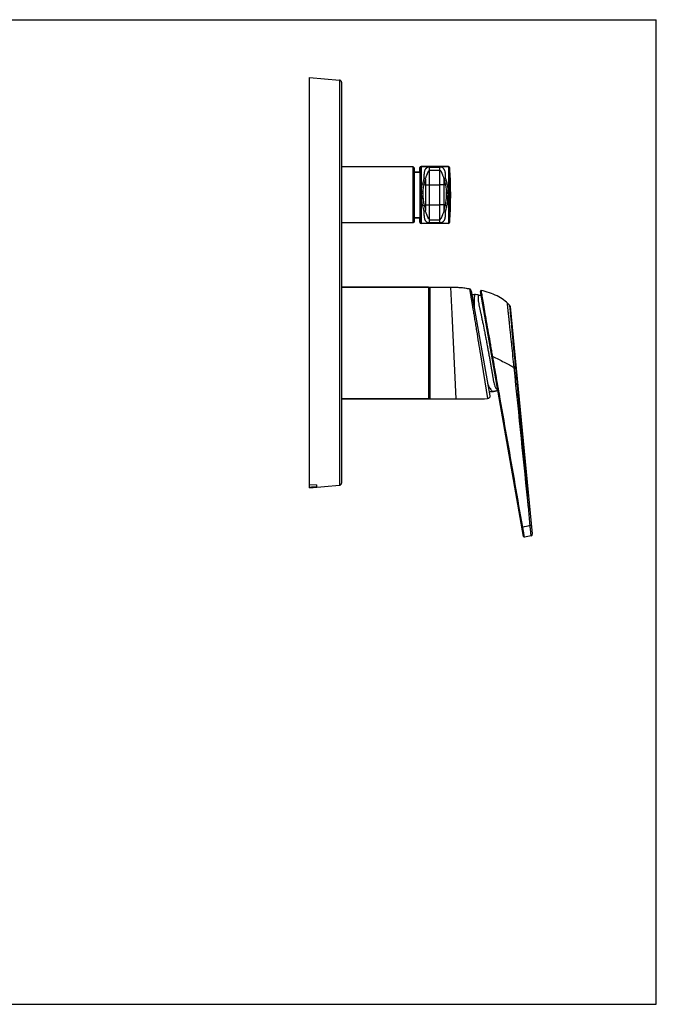
# Model space of a CAD drawing. Units: millimetres. Extents: x 0 to 559, y 0 to 432.
# Drawn here: x 279 to 559, y 0 to 432 of the extents above; entities that cross this region are included whole.
import ezdxf

# ---------------------------------------------------------------- set-up
doc = ezdxf.new("R2010")
doc.units = ezdxf.units.MM
doc.header["$LTSCALE"] = 30.734
doc.layers.get('0').update_dxf_attribs({"linetype": 'CONTINUOUS'})
doc.layers.add('DATUM_AXIS', color=7, linetype='CONTINUOUS')

msp = doc.modelspace()

# ---------------------------------------------------------------- linework, layer by layer
at = {"color": 7, "linetype": 'Continuous'}
for p, q in [((0, 431.8), (558.8, 431.8)), ((558.8, 0), (558.8, 431.8)), ((406.65, 226.47), (406.65, 406.47)), ((406.65, 406.47), (419.73, 405.33)), ((419.73, 405.33), (419.73, 227.62)), ((420.65, 404.33), (420.65, 228.61)), ((455.53, 367.47), (455.53, 342.47)), ((455.53, 367.47), (467.59, 367.47)), ((459.3, 342.77), (459.3, 367.17)), ((459.3, 367.17), (463.79, 367.17)), ((463.79, 342.77), (463.79, 367.17)), ((467.59, 367.47), (467.59, 342.47)), ((452.65, 364.97), (454.96, 364.97)), ((454.96, 364.97), (455.03, 366.99)), ((455.03, 366.99), (455.03, 342.95)), ((459.3, 365.86), (463.79, 365.86)), ((468.08, 367.01), (468.08, 342.93)), ((456.9, 359.51), (457.47, 361.89)), ((456.9, 359.51), (457.47, 359.42)), ((457.47, 361.89), (457.47, 348.06)), ((459.3, 359.31), (463.79, 359.31)), ((465.62, 348.06), (465.62, 361.89)), ((465.62, 361.89), (466.19, 359.51)), ((465.62, 359.42), (466.19, 359.51)), ((456.43, 353.43), (456.43, 356.51)), ((466.67, 353.43), (466.67, 356.51)), ((456.9, 350.44), (457.47, 350.52)), ((456.9, 350.44), (457.47, 348.06)), ((459.3, 350.63), (463.79, 350.63)), ((465.62, 350.52), (466.19, 350.44)), ((465.62, 348.06), (466.19, 350.44)), ((452.65, 344.97), (454.96, 344.97)), ((454.96, 344.97), (455.03, 342.95)), ((459.3, 344.09), (463.79, 344.09)), ((463.79, 342.77), (459.3, 342.77)), ((420.65, 314.47), (458.85, 314.47)), ((458.85, 314.47), (458.85, 265.47)), ((459.15, 314.27), (459.15, 265.67)), ((459.35, 314.47), (468.54, 314.47)), ((459.35, 314.47), (459.35, 265.47)), ((468.54, 314.48), (469.09, 302.87)), ((477.61, 312.9), (485.73, 266.86)), ((477.9, 311.25), (479.04, 311.24)), ((500.56, 205.15), (481.61, 312.66)), ((481.95, 310.69), (481.95, 310.7)), ((494.53, 306.45), (493.44, 307.51)), ((469.09, 302.87), (470.86, 265.47)), ((494.55, 306.22), (494.53, 306.45)), ((504.51, 206.26), (494.76, 305.96)), ((481.6, 284.91), (481.61, 284.84)), ((481.61, 284.84), (484.71, 265.61)), ((496.39, 279.32), (497.14, 278.89)), ((485.39, 268.76), (486.77, 268.77)), ((486.67, 268.91), (486.77, 268.77)), ((420.65, 265.47), (458.85, 265.47)), ((459.35, 265.47), (461.15, 265.47)), ((466.15, 265.47), (470.86, 265.47)), ((409.65, 227.83), (406.65, 227.61)), ((406.65, 226.47), (419.73, 227.62)), ((409.65, 227.83), (409.65, 226.93)), ((503.84, 205.4), (500.91, 204.91)), ((0, 0), (558.8, 0))]:
    msp.add_line(p, q, dxfattribs=at)
for points in [[(481.97, 313), (481.93, 313.01), (481.89, 313.01), (481.84, 313), (481.8, 312.99), (481.77, 312.97), (481.73, 312.95), (481.7, 312.92), (481.67, 312.89), (481.64, 312.86), (481.62, 312.82), (481.61, 312.78), (481.6, 312.74), (481.6, 312.7), (481.61, 312.65)], [(493.44, 307.51), (493.01, 307.91), (492.41, 308.41), (491.78, 308.9), (491.11, 309.36), (490.4, 309.81), (489.66, 310.23), (488.89, 310.63), (488.09, 311.01), (487.27, 311.37), (486.41, 311.7), (485.54, 312.02), (484.63, 312.31), (483.7, 312.58), (482.74, 312.82), (481.97, 313)]]:
    msp.add_lwpolyline(points, dxfattribs=at)
for centre, radius, start, end in [((419.65, 404.33), 1, 0, 85), ((455.53, 366.97), 0.5, 90, 178), ((467.59, 366.97), 0.5, 4.4117, 90), ((312.05, 354.97), 156.5, 355.5883, 4.4117), ((1427.12, 131.84), 997.35, 166.64518, 166.78731), ((1429.4, 578.64), 999.69, 193.21275, 193.35455), ((455.53, 342.97), 0.5, 182, 270), ((467.59, 342.97), 0.5, 270, 355.5883), ((458.85, 314.17), 0.3, 0, 90), ((459.35, 314.27), 0.2, 90, 180), ((476.56, 312.71), 1.07, 10, 74.8995), ((478.97, 302.84), 8.4, 76.6668, 89.5), ((478.6, 301.28), 10, 71.7419, 76.6701), ((478.62, 301.33), 9.95, 70.4465, 71.7361), ((493.97, 305.88), 0.8, 5.5827, 45.8194), ((-643.55, 173.12), 1145.58, 5.29758, 5.47393), ((486.48, 277.28), 8.37, 271.362, 289.2679), ((486.7, 277.17), 8.4, 270.5, 287.8674), ((458.85, 265.77), 0.3, 270, 360), ((459.35, 265.67), 0.2, 180, 270), ((419.65, 228.61), 1, 275, 360), ((420.45, 557.62), 357.32, 282.8883, 283.4222), ((500.86, 205.2), 0.3, 189.9996, 279.4796), ((503.71, 206.19), 0.8, 279.4796, 5.5827)]:
    msp.add_arc(centre, radius, start, end, dxfattribs=at)
for points, knots in [([(459.3, 367.17), (459.2, 367.17), (459.05, 367.16), (458.85, 367.14), (458.72, 367.13), (458.6, 367.1), (458.46, 367.07), (458.26, 367), (458.02, 366.86), (457.78, 366.66), (457.58, 366.43), (457.4, 366.18), (457.25, 365.89), (457.07, 365.47), (456.91, 364.86), (456.84, 364.2), (456.83, 363.63), (456.83, 363.17), (456.82, 362.69), (456.78, 362.37), (456.74, 362.21)], [0, 0, 0, 0, 0.048572, 0.07132, 0.092614, 0.112035, 0.129491, 0.160343, 0.21239, 0.260041, 0.307472, 0.356179, 0.406849, 0.45995, 0.574787, 0.702907, 0.772208, 0.844902, 0.920835, 1, 1, 1, 1]), ([(466.35, 362.2), (466.32, 362.37), (466.28, 362.69), (466.27, 363.17), (466.27, 363.63), (466.25, 364.2), (466.18, 364.86), (466, 365.57), (465.76, 366.08), (465.51, 366.43), (465.31, 366.66), (465.12, 366.82), (464.94, 366.93), (464.78, 367.01), (464.59, 367.08), (464.36, 367.13), (464.09, 367.16), (463.9, 367.17), (463.79, 367.17)], [0, 0, 0, 0, 0.079171, 0.15511, 0.22781, 0.297117, 0.425248, 0.540093, 0.64374, 0.692454, 0.739886, 0.787533, 0.812656, 0.839703, 0.870532, 0.907481, 0.951414, 1, 1, 1, 1]), ([(457.47, 361.89), (457.51, 362.09), (457.61, 362.49), (457.84, 363.05), (458.03, 363.49), (458.18, 363.84), (458.29, 364.1), (458.4, 364.35), (458.5, 364.6), (458.58, 364.8), (458.65, 364.96), (458.7, 365.08), (458.75, 365.19), (458.8, 365.29), (458.84, 365.36), (458.87, 365.41), (458.9, 365.46), (458.94, 365.5), (458.97, 365.53), (459.01, 365.55), (459.05, 365.55), (459.08, 365.55), (459.12, 365.56), (459.15, 365.6), (459.18, 365.65), (459.2, 365.71), (459.22, 365.76), (459.25, 365.81), (459.27, 365.84), (459.29, 365.86), (459.3, 365.86)], [0, 0, 0, 0, 0.141183, 0.274041, 0.403489, 0.467093, 0.529774, 0.591347, 0.65163, 0.710461, 0.739294, 0.767731, 0.795785, 0.823504, 0.837282, 0.851064, 0.86497, 0.879378, 0.887224, 0.896302, 0.90683, 0.912104, 0.916913, 0.931905, 0.945481, 0.958672, 0.971715, 0.984848, 0.991715, 1, 1, 1, 1]), ([(463.79, 365.86), (463.81, 365.86), (463.83, 365.84), (463.85, 365.81), (463.87, 365.76), (463.89, 365.71), (463.92, 365.65), (463.94, 365.6), (463.98, 365.56), (464.01, 365.55), (464.04, 365.55), (464.08, 365.55), (464.12, 365.53), (464.16, 365.5), (464.19, 365.46), (464.23, 365.41), (464.26, 365.36), (464.3, 365.29), (464.34, 365.19), (464.39, 365.08), (464.44, 364.96), (464.51, 364.8), (464.6, 364.6), (464.7, 364.35), (464.81, 364.1), (464.91, 363.84), (465.06, 363.49), (465.26, 363.05), (465.48, 362.49), (465.59, 362.09), (465.62, 361.89)], [0, 0, 0, 0, 0.008288, 0.015156, 0.028289, 0.041333, 0.054522, 0.068095, 0.083091, 0.087901, 0.093174, 0.103702, 0.112781, 0.120627, 0.135033, 0.148939, 0.162722, 0.1765, 0.204219, 0.232272, 0.260709, 0.289542, 0.348373, 0.408656, 0.470229, 0.532909, 0.596513, 0.725961, 0.858818, 1, 1, 1, 1]), ([(455.69, 356.61), (455.71, 356.88), (455.81, 357.95), (455.99, 359.02), (456.17, 359.8)], [0, 0, 0, 0, 0.256024, 1, 1, 1, 1]), ([(456.17, 359.8), (456.31, 359.77), (456.56, 359.69), (456.8, 359.58), (456.9, 359.51)], [0, 0, 0, 0, 0.530924, 1, 1, 1, 1]), ([(456.43, 356.51), (456.45, 356.77), (456.54, 357.78), (456.72, 358.78), (456.9, 359.51)], [0, 0, 0, 0, 0.255848, 1, 1, 1, 1]), ([(457.47, 361.89), (457.37, 361.97), (457.14, 362.1), (456.88, 362.18), (456.74, 362.21)], [0, 0, 0, 0, 0.480151, 1, 1, 1, 1]), ([(457.47, 359.42), (457.6, 359.4), (457.88, 359.37), (458.49, 359.32), (458.97, 359.31), (459.3, 359.31)], [0, 0, 0, 0, 0.211894, 0.455953, 1, 1, 1, 1]), ([(465.62, 359.42), (465.49, 359.4), (465.22, 359.37), (464.61, 359.32), (464.13, 359.31), (463.79, 359.31)], [0, 0, 0, 0, 0.211894, 0.455953, 1, 1, 1, 1]), ([(465.62, 361.89), (465.72, 361.97), (465.96, 362.1), (466.22, 362.18), (466.35, 362.21)], [0, 0, 0, 0, 0.480152, 1, 1, 1, 1]), ([(466.92, 359.8), (466.79, 359.77), (466.53, 359.69), (466.29, 359.58), (466.19, 359.51)], [0, 0, 0, 0, 0.530924, 1, 1, 1, 1]), ([(466.19, 359.51), (466.25, 359.27), (466.47, 358.28), (466.61, 357.27), (466.67, 356.51)], [0, 0, 0, 0, 0.243386, 1, 1, 1, 1]), ([(466.35, 362.2), (466.4, 362.01), (466.59, 361.21), (466.78, 360.41), (466.92, 359.8)], [0, 0, 0, 0, 0.238548, 1, 1, 1, 1]), ([(466.92, 359.8), (466.98, 359.54), (467.21, 358.49), (467.34, 357.42), (467.4, 356.61)], [0, 0, 0, 0, 0.243144, 1, 1, 1, 1]), ([(455.55, 354.97), (455.56, 355.11), (455.61, 355.65), (455.66, 356.2), (455.69, 356.61)], [0, 0, 0, 0, 0.250672, 1, 1, 1, 1]), ([(455.55, 354.97), (455.71, 355.23), (456.02, 355.73), (456.3, 356.25), (456.43, 356.51)], [0, 0, 0, 0, 0.513868, 1, 1, 1, 1]), ([(455.55, 354.97), (455.56, 354.83), (455.61, 354.29), (455.66, 353.74), (455.69, 353.33)], [0, 0, 0, 0, 0.250672, 1, 1, 1, 1]), ([(455.55, 354.97), (455.71, 354.71), (456.02, 354.21), (456.3, 353.69), (456.43, 353.43)], [0, 0, 0, 0, 0.513868, 1, 1, 1, 1]), ([(455.69, 356.61), (455.83, 356.6), (456.07, 356.57), (456.32, 356.53), (456.43, 356.51)], [0, 0, 0, 0, 0.543404, 1, 1, 1, 1]), ([(467.4, 356.61), (467.27, 356.6), (467.02, 356.57), (466.78, 356.53), (466.67, 356.51)], [0, 0, 0, 0, 0.543407, 1, 1, 1, 1]), ([(466.67, 356.51), (466.79, 356.25), (467.08, 355.73), (467.39, 355.23), (467.55, 354.97)], [0, 0, 0, 0, 0.486132, 1, 1, 1, 1]), ([(466.67, 353.43), (466.79, 353.69), (467.08, 354.21), (467.39, 354.71), (467.55, 354.97)], [0, 0, 0, 0, 0.486132, 1, 1, 1, 1]), ([(467.4, 356.61), (467.41, 356.47), (467.45, 355.93), (467.51, 355.38), (467.55, 354.97)], [0, 0, 0, 0, 0.249059, 1, 1, 1, 1]), ([(467.4, 353.33), (467.41, 353.47), (467.45, 354.02), (467.51, 354.56), (467.55, 354.97)], [0, 0, 0, 0, 0.249059, 1, 1, 1, 1]), ([(456.43, 353.43), (456.32, 353.41), (456.07, 353.37), (455.83, 353.35), (455.69, 353.33)], [0, 0, 0, 0, 0.456596, 1, 1, 1, 1]), ([(455.69, 353.33), (455.71, 353.06), (455.81, 351.99), (455.99, 350.92), (456.17, 350.15)], [0, 0, 0, 0, 0.256024, 1, 1, 1, 1]), ([(456.9, 350.44), (456.8, 350.37), (456.56, 350.25), (456.31, 350.18), (456.17, 350.15)], [0, 0, 0, 0, 0.469075, 1, 1, 1, 1]), ([(456.43, 353.43), (456.45, 353.18), (456.54, 352.17), (456.72, 351.17), (456.9, 350.44)], [0, 0, 0, 0, 0.255848, 1, 1, 1, 1]), ([(457.47, 350.52), (457.6, 350.54), (457.88, 350.57), (458.49, 350.62), (458.97, 350.63), (459.3, 350.63)], [0, 0, 0, 0, 0.211894, 0.455953, 1, 1, 1, 1]), ([(465.62, 350.52), (465.49, 350.54), (465.22, 350.57), (464.61, 350.62), (464.13, 350.63), (463.79, 350.63)], [0, 0, 0, 0, 0.211894, 0.455953, 1, 1, 1, 1]), ([(466.19, 350.44), (466.25, 350.67), (466.47, 351.66), (466.61, 352.67), (466.67, 353.43)], [0, 0, 0, 0, 0.243457, 1, 1, 1, 1]), ([(466.19, 350.44), (466.29, 350.37), (466.53, 350.25), (466.79, 350.18), (466.92, 350.15)], [0, 0, 0, 0, 0.469075, 1, 1, 1, 1]), ([(466.35, 347.74), (466.4, 347.93), (466.59, 348.73), (466.78, 349.53), (466.92, 350.15)], [0, 0, 0, 0, 0.238547, 1, 1, 1, 1]), ([(466.67, 353.43), (466.78, 353.41), (467.02, 353.37), (467.27, 353.35), (467.4, 353.33)], [0, 0, 0, 0, 0.456593, 1, 1, 1, 1]), ([(466.92, 350.15), (466.98, 350.4), (467.21, 351.45), (467.34, 352.52), (467.4, 353.33)], [0, 0, 0, 0, 0.243214, 1, 1, 1, 1]), ([(457.47, 348.06), (457.37, 347.97), (457.14, 347.84), (456.88, 347.76), (456.74, 347.74)], [0, 0, 0, 0, 0.48015, 1, 1, 1, 1]), ([(456.74, 347.74), (456.78, 347.58), (456.82, 347.25), (456.83, 346.77), (456.83, 346.31), (456.84, 345.74), (456.91, 345.08), (457.07, 344.47), (457.25, 344.05), (457.4, 343.77), (457.58, 343.51), (457.78, 343.29), (458.02, 343.08), (458.26, 342.95), (458.46, 342.88), (458.6, 342.84), (458.72, 342.82), (458.85, 342.8), (459.05, 342.78), (459.2, 342.77), (459.3, 342.77)], [0, 0, 0, 0, 0.079167, 0.1551, 0.227796, 0.297098, 0.425219, 0.540055, 0.593158, 0.643828, 0.692539, 0.739969, 0.787617, 0.839782, 0.870461, 0.887806, 0.907297, 0.928699, 0.951434, 1, 1, 1, 1]), ([(459.3, 344.09), (459.29, 344.09), (459.27, 344.1), (459.25, 344.14), (459.22, 344.18), (459.2, 344.24), (459.18, 344.29), (459.15, 344.34), (459.12, 344.39), (459.08, 344.4), (459.05, 344.4), (459.01, 344.4), (458.97, 344.41), (458.94, 344.44), (458.9, 344.48), (458.87, 344.53), (458.84, 344.58), (458.8, 344.66), (458.75, 344.75), (458.7, 344.86), (458.65, 344.98), (458.58, 345.14), (458.5, 345.34), (458.4, 345.59), (458.29, 345.85), (458.18, 346.1), (458.03, 346.45), (457.84, 346.9), (457.61, 347.45), (457.51, 347.85), (457.47, 348.06)], [0, 0, 0, 0, 0.008288, 0.015156, 0.028289, 0.041332, 0.054522, 0.068097, 0.083092, 0.087901, 0.093175, 0.103703, 0.112781, 0.120626, 0.135033, 0.148939, 0.162722, 0.176499, 0.204218, 0.232271, 0.260708, 0.289541, 0.348372, 0.408655, 0.470228, 0.532908, 0.596513, 0.72596, 0.858817, 1, 1, 1, 1]), ([(465.62, 348.06), (465.59, 347.85), (465.48, 347.45), (465.26, 346.9), (465.06, 346.45), (464.91, 346.1), (464.81, 345.85), (464.7, 345.59), (464.6, 345.34), (464.51, 345.14), (464.44, 344.98), (464.39, 344.86), (464.34, 344.75), (464.3, 344.66), (464.26, 344.58), (464.23, 344.53), (464.19, 344.48), (464.16, 344.44), (464.12, 344.41), (464.08, 344.4), (464.04, 344.4), (464.01, 344.4), (463.98, 344.39), (463.94, 344.34), (463.92, 344.29), (463.89, 344.24), (463.87, 344.18), (463.85, 344.14), (463.83, 344.1), (463.81, 344.09), (463.79, 344.09)], [0, 0, 0, 0, 0.141182, 0.274039, 0.403487, 0.467091, 0.529771, 0.591345, 0.651628, 0.710458, 0.739291, 0.767728, 0.795782, 0.823501, 0.837279, 0.851061, 0.864967, 0.879374, 0.887219, 0.896298, 0.906826, 0.9121, 0.916909, 0.931904, 0.945478, 0.958667, 0.971711, 0.984844, 0.991712, 1, 1, 1, 1]), ([(463.79, 342.77), (463.9, 342.77), (464.05, 342.78), (464.24, 342.8), (464.37, 342.82), (464.49, 342.84), (464.63, 342.88), (464.83, 342.95), (465.07, 343.08), (465.31, 343.29), (465.51, 343.51), (465.69, 343.77), (465.85, 344.05), (466.03, 344.47), (466.18, 345.08), (466.25, 345.74), (466.27, 346.31), (466.27, 346.77), (466.28, 347.25), (466.32, 347.58), (466.35, 347.74)], [0, 0, 0, 0, 0.04857, 0.071317, 0.092623, 0.112057, 0.129516, 0.160269, 0.212404, 0.260043, 0.307471, 0.356179, 0.406849, 0.45995, 0.574787, 0.702907, 0.772208, 0.844903, 0.920835, 1, 1, 1, 1]), ([(465.62, 348.06), (465.72, 347.97), (465.96, 347.84), (466.22, 347.76), (466.35, 347.74)], [0, 0, 0, 0, 0.480152, 1, 1, 1, 1]), ([(468.54, 314.47), (469.23, 314.47), (470.62, 314.47), (472.71, 314.41), (474.79, 314.2), (476.16, 313.92), (476.84, 313.74)], [0, 0, 0, 0, 0.249638, 0.498924, 0.74833, 1, 1, 1, 1]), ([(476.84, 313.74), (476.84, 313.74), (476.84, 313.73), (476.84, 313.73), (476.84, 313.72), (476.84, 313.7), (476.85, 313.68), (476.85, 313.64), (476.86, 313.58), (476.88, 313.49), (476.9, 313.39), (476.92, 313.27), (476.94, 313.13), (476.97, 312.97), (477.01, 312.72), (477.07, 312.37), (477.15, 311.89), (477.24, 311.34), (477.34, 310.73), (477.46, 310.05), (477.58, 309.31), (477.77, 308.21), (478.02, 306.69), (478.35, 304.72), (478.7, 302.58), (479.08, 300.28), (479.48, 297.86), (480.04, 294.47), (480.75, 290.15), (481.32, 286.66), (481.6, 284.91)], [0, 0, 0, 0, 0.000086, 0.000338, 0.000757, 0.001342, 0.002092, 0.003006, 0.005324, 0.008292, 0.011905, 0.016156, 0.021042, 0.026557, 0.032697, 0.046833, 0.063412, 0.082385, 0.103692, 0.12726, 0.152998, 0.180812, 0.242276, 0.310835, 0.385575, 0.465546, 0.549823, 0.637411, 0.818329, 1, 1, 1, 1]), ([(479.04, 311.24), (479.04, 311.24), (479.04, 311.23), (479.04, 311.23), (479.04, 311.22), (479.04, 311.21), (479.04, 311.2), (479.03, 311.18), (479.03, 311.14), (479.02, 311.09), (479.01, 311.03), (479, 310.96), (478.99, 310.87), (478.98, 310.78), (478.96, 310.63), (478.94, 310.42), (478.91, 310.13), (478.89, 309.8), (478.87, 309.42), (478.85, 309.01), (478.83, 308.55), (478.82, 307.87), (478.83, 306.92), (478.86, 306.13), (478.87, 305.72)], [0, 0, 0, 0, 0.000259, 0.001037, 0.002331, 0.004143, 0.006469, 0.00931, 0.01653, 0.025795, 0.037094, 0.050418, 0.065756, 0.083097, 0.102429, 0.147019, 0.199427, 0.259542, 0.327243, 0.402379, 0.484793, 0.574331, 0.77407, 1, 1, 1, 1]), ([(480.91, 311.01), (480.91, 311.01), (480.9, 311.01), (480.9, 311.01), (480.9, 311), (480.89, 310.99), (480.88, 310.98), (480.86, 310.96), (480.84, 310.93), (480.81, 310.88), (480.78, 310.83), (480.75, 310.76), (480.71, 310.68), (480.68, 310.59), (480.64, 310.45), (480.6, 310.24), (480.58, 309.95), (480.57, 309.62), (480.58, 309.24), (480.6, 308.82), (480.66, 308.36), (480.77, 307.65), (480.97, 306.68), (481.25, 305.41), (481.55, 304.01), (481.87, 302.49), (482.21, 300.88), (482.7, 298.57), (483.18, 296.18), (483.66, 293.72), (484.03, 291.83), (484.4, 289.93), (484.75, 288.02), (485.1, 286.14), (485.44, 284.28), (485.77, 282.46), (486.07, 280.7), (486.36, 279.01), (486.64, 277.4), (486.86, 276.12), (487.02, 275.15), (487.17, 274.26), (487.35, 273.24), (487.59, 272.12), (487.84, 271.3), (488.08, 270.75), (488.28, 270.4), (488.49, 270.1), (488.79, 269.78), (489.04, 269.61), (489.22, 269.52)], [0, 0, 0, 0, 0.000037, 0.000151, 0.00034, 0.000602, 0.000935, 0.001338, 0.002344, 0.003607, 0.005119, 0.006872, 0.008864, 0.011094, 0.013566, 0.019253, 0.025967, 0.033735, 0.042554, 0.052429, 0.063375, 0.07538, 0.102383, 0.132952, 0.166581, 0.202916, 0.241623, 0.282325, 0.368255, 0.412808, 0.457962, 0.503379, 0.548736, 0.593704, 0.637966, 0.68121, 0.723118, 0.763335, 0.801534, 0.837391, 0.854338, 0.870567, 0.900658, 0.927333, 0.950397, 0.960593, 0.969931, 0.978476, 0.986332, 1, 1, 1, 1]), ([(487.02, 284.06), (486.87, 284.93), (486.56, 286.66), (485.97, 290.13), (485.23, 294.39), (484.37, 299.26), (483.6, 303.67), (482.95, 307.39), (482.5, 309.96), (482.22, 311.52), (482.09, 312.28), (482.01, 312.74), (481.98, 312.95), (481.97, 313)], [0, 0, 0, 0, 0.089796, 0.180008, 0.359388, 0.530753, 0.68575, 0.816604, 0.916014, 0.952093, 0.978367, 0.994463, 1, 1, 1, 1]), ([(496.39, 279.32), (496.23, 280.93), (495.9, 284.16), (495.48, 288.2), (495.14, 291.41), (494.89, 293.78), (494.64, 296.07), (494.41, 298.23), (494.21, 300.23), (494.02, 302.04), (493.87, 303.4), (493.77, 304.38), (493.7, 305.02), (493.64, 305.58), (493.59, 306.08), (493.55, 306.51), (493.51, 306.81), (493.49, 307.02), (493.48, 307.15), (493.47, 307.25), (493.46, 307.34), (493.45, 307.41), (493.45, 307.46), (493.44, 307.48), (493.44, 307.49), (493.44, 307.5), (493.44, 307.51), (493.44, 307.51)], [0, 0, 0, 0, 0.171746, 0.343615, 0.42946, 0.514127, 0.595878, 0.67301, 0.744253, 0.808569, 0.864942, 0.889868, 0.912479, 0.932672, 0.95034, 0.965386, 0.977763, 0.982941, 0.987441, 0.99126, 0.994394, 0.996839, 0.998591, 0.999206, 0.999646, 0.999911, 1, 1, 1, 1]), ([(496.81, 282.4), (496.68, 283.71), (496.42, 286.33), (496.04, 290.23), (495.67, 294.02), (495.28, 298.39), (494.9, 302.43), (494.64, 305.27), (494.55, 306.22)], [0, 0, 0, 0, 0.164704, 0.329394, 0.491253, 0.642247, 0.879645, 1, 1, 1, 1]), ([(486.65, 284.03), (486.65, 284.03), (486.67, 284.02), (486.69, 284.02), (486.73, 284.02), (486.79, 284.03), (486.89, 284.04), (486.98, 284.05), (487.02, 284.06)], [0, 0, 0, 0, 0.028085, 0.090539, 0.188267, 0.316768, 0.640905, 1, 1, 1, 1]), ([(500.15, 209.3), (499.08, 215.54), (496.9, 228), (493.62, 246.69), (490.87, 262.26), (488.67, 274.72), (487.57, 280.95), (487.02, 284.06)], [0, 0, 0, 0, 0.250059, 0.500064, 0.750038, 0.875022, 1, 1, 1, 1]), ([(487.02, 284.06), (488.68, 283.28), (491.12, 282.11), (494.24, 280.51), (495.71, 279.71), (496.39, 279.32)], [0, 0, 0, 0, 0.523825, 0.7734, 1, 1, 1, 1]), ([(497.14, 278.89), (497.17, 278.9), (497.24, 278.91), (497.32, 278.92), (497.36, 278.93), (497.38, 278.94), (497.4, 278.94), (497.4, 278.95), (497.4, 278.95)], [0, 0, 0, 0, 0.418098, 0.731829, 0.844827, 0.927035, 0.978088, 1, 1, 1, 1]), ([(502.79, 216.96), (502.34, 222.12), (501.41, 232.44), (500, 247.93), (498.82, 260.83), (497.86, 271.15), (497.38, 276.31), (497.14, 278.89)], [0, 0, 0, 0, 0.249933, 0.499914, 0.749937, 0.874964, 1, 1, 1, 1]), ([(484.78, 272.21), (484.96, 271.8), (485.24, 271.21), (485.63, 270.5), (485.97, 269.94), (486.31, 269.42), (486.58, 269.05), (486.67, 268.91)], [0, 0, 0, 0, 0.352564, 0.506384, 0.64401, 0.864115, 1, 1, 1, 1]), ([(461.15, 265.47), (461.15, 265.47), (461.16, 265.47), (461.16, 265.47), (461.18, 265.47), (461.2, 265.48), (461.23, 265.48), (461.28, 265.48), (461.35, 265.49), (461.46, 265.5), (461.59, 265.51), (461.73, 265.53), (461.9, 265.54), (462.08, 265.55), (462.35, 265.57), (462.72, 265.59), (463.17, 265.6), (463.49, 265.6), (463.65, 265.6)], [0, 0, 0, 0, 0.001258, 0.005066, 0.011378, 0.020148, 0.031331, 0.04488, 0.078895, 0.121825, 0.173224, 0.232559, 0.299225, 0.372447, 0.451423, 0.62337, 0.808447, 1, 1, 1, 1]), ([(463.65, 265.6), (463.81, 265.6), (464.12, 265.6), (464.58, 265.59), (464.95, 265.57), (465.22, 265.55), (465.4, 265.54), (465.56, 265.53), (465.71, 265.51), (465.84, 265.5), (465.95, 265.49), (466.02, 265.48), (466.07, 265.48), (466.1, 265.48), (466.12, 265.47), (466.13, 265.47), (466.14, 265.47), (466.15, 265.47), (466.15, 265.47)], [0, 0, 0, 0, 0.192034, 0.377518, 0.549866, 0.628929, 0.702098, 0.768729, 0.828189, 0.879729, 0.92256, 0.956202, 0.969513, 0.980451, 0.988994, 0.995115, 0.998792, 1, 1, 1, 1]), ([(470.86, 265.47), (472.01, 265.47), (476.63, 265.47), (481.25, 265.5), (484.71, 265.61)], [0, 0, 0, 0, 0.249838, 1, 1, 1, 1]), ([(485.73, 266.86), (485.75, 266.71), (485.75, 266.48), (485.64, 266.2), (485.51, 265.99), (485.34, 265.82), (485.08, 265.66), (484.85, 265.61), (484.71, 265.61)], [0, 0, 0, 0, 0.23739, 0.367153, 0.5, 0.632847, 0.762609, 1, 1, 1, 1]), ([(502.79, 216.96), (502.88, 216.97), (503.01, 216.98), (503.16, 217.01), (503.26, 217.02), (503.34, 217.04), (503.4, 217.05), (503.43, 217.06), (503.45, 217.07), (503.45, 217.07)], [0, 0, 0, 0, 0.392019, 0.563901, 0.712376, 0.833056, 0.922495, 0.978038, 1, 1, 1, 1]), ([(499.83, 209.28), (499.83, 209.28), (499.85, 209.27), (499.86, 209.27), (499.89, 209.27), (499.95, 209.27), (500.04, 209.28), (500.11, 209.3), (500.15, 209.3)], [0, 0, 0, 0, 0.0281, 0.088238, 0.181945, 0.306552, 0.62817, 1, 1, 1, 1]), ([(500.91, 204.91), (500.91, 204.91), (500.91, 204.91), (500.91, 204.91), (500.91, 204.92), (500.9, 204.93), (500.9, 204.96), (500.9, 204.99), (500.89, 205.04), (500.88, 205.09), (500.87, 205.16), (500.85, 205.27), (500.82, 205.43), (500.79, 205.64), (500.74, 205.89), (500.7, 206.18), (500.64, 206.49), (500.56, 206.97), (500.45, 207.61), (500.3, 208.44), (500.2, 209.01), (500.15, 209.3)], [0, 0, 0, 0, 0.000315, 0.001215, 0.002703, 0.004774, 0.010648, 0.01881, 0.029241, 0.041928, 0.056864, 0.074042, 0.11496, 0.164284, 0.221604, 0.286425, 0.358241, 0.436423, 0.609282, 0.799295, 1, 1, 1, 1]), ([(503.39, 210.06), (503.49, 210.07), (503.63, 210.09), (503.8, 210.11), (503.91, 210.13), (504, 210.14), (504.06, 210.16), (504.1, 210.17), (504.12, 210.17), (504.13, 210.18), (504.13, 210.18)], [0, 0, 0, 0, 0.3857, 0.557565, 0.707161, 0.829459, 0.920477, 0.977101, 0.992362, 1, 1, 1, 1]), ([(503.84, 205.4), (503.85, 205.4), (503.85, 205.41), (503.85, 205.42), (503.85, 205.45), (503.84, 205.49), (503.84, 205.54), (503.84, 205.63), (503.83, 205.76), (503.81, 205.95), (503.79, 206.19), (503.76, 206.46), (503.74, 206.76), (503.7, 207.09), (503.65, 207.6), (503.58, 208.28), (503.49, 209.15), (503.43, 209.75), (503.39, 210.06)], [0, 0, 0, 0, 0.001374, 0.005039, 0.011023, 0.019307, 0.029876, 0.042717, 0.075191, 0.11653, 0.166303, 0.224082, 0.289346, 0.361519, 0.439962, 0.612804, 0.801738, 1, 1, 1, 1])]:
    msp.add_open_spline(points, degree=3, knots=knots, dxfattribs=at)
for points in [[(502.79, 216.96), (500.66, 237.75), (498.53, 258.53), (496.39, 279.32)], [(409.65, 226.93), (408.65, 226.84), (407.65, 226.75), (406.65, 226.65)], [(503.39, 210.06), (503.2, 212.36), (503, 214.66), (502.79, 216.96)]]:
    msp.add_open_spline(points, degree=3, dxfattribs=at)
at = {"color": 2, "linetype": 'Continuous'}
msp.add_open_spline([(463.65, 265.6), (463.83, 265.6), (464.21, 265.59), (464.74, 265.58), (465.22, 265.55), (465.62, 265.52), (465.92, 265.49), (466.11, 265.48), (466.15, 265.47), (466.15, 265.47)], degree=3, dxfattribs=at)
at = {"layer": 'DATUM_AXIS', "color": 7, "linetype": 'Continuous'}
for p, q in [((452.15, 367.22), (420.65, 367.22)), ((452.15, 342.72), (452.15, 367.22)), ((452.65, 366.72), (452.15, 367.22)), ((467.59, 367.47), (455.53, 367.47)), ((452.65, 343.22), (452.65, 366.72)), ((454.96, 364.97), (452.65, 364.97)), ((455.03, 366.99), (454.96, 364.97)), ((454.96, 364.97), (454.96, 344.97)), ((452.15, 342.72), (420.65, 342.72)), ((452.65, 343.22), (452.15, 342.72)), ((454.96, 344.97), (452.65, 344.97)), ((455.03, 342.95), (454.96, 344.97)), ((467.59, 342.47), (455.53, 342.47)), ((458.85, 314.47), (420.65, 314.47)), ((458.85, 265.47), (420.65, 265.47))]:
    msp.add_line(p, q, dxfattribs=at)

doc.saveas('drawing.dxf')
